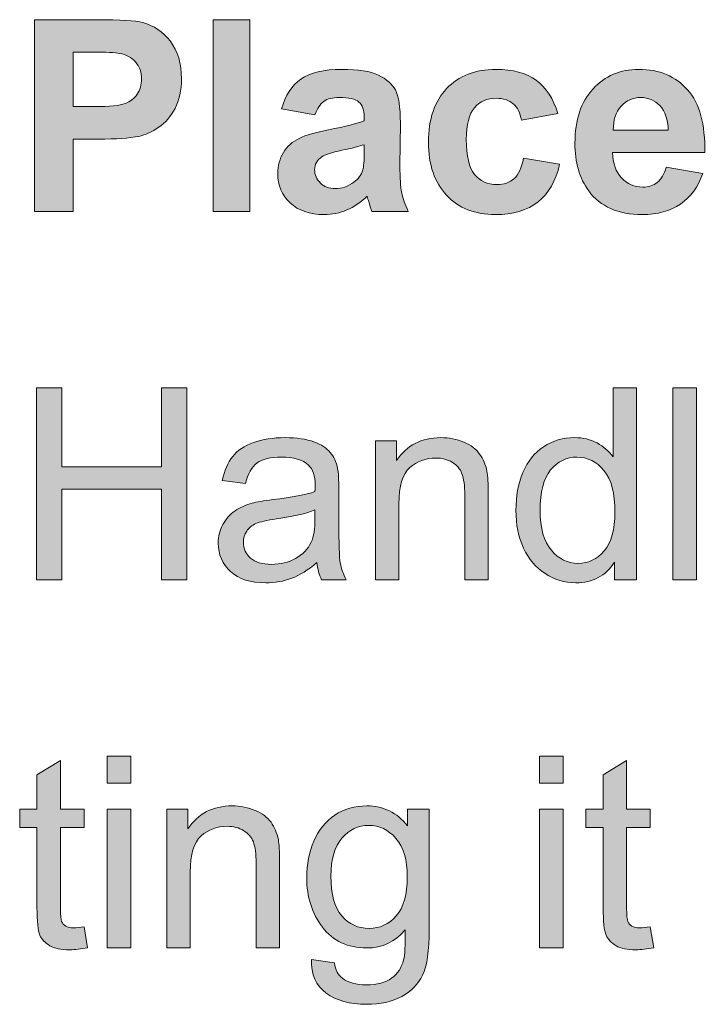
# Model space of a CAD drawing. Extents: x 0 to 1179, y 0 to 833.
# Drawn here: x 40 to 69, y 371 to 412 of the extents above; entities that cross this region are included whole.
import ezdxf

# ---------------------------------------------------------------- set-up
doc = ezdxf.new("R2010")
doc.units = 0
doc.header["$MEASUREMENT"] = 0
doc.layers.add('Capa 1', color=7, linetype='Continuous', lineweight=0)

# ---------------------------------------------------------------- blocks, each defined once
blk = doc.blocks.new('Block_16')
at = {"layer": 'Capa 1', "transparency": 33554687}
h = blk.add_hatch(color=7, dxfattribs=at)
h.dxf.hatch_style = 2
edge = h.paths.add_edge_path()
edge.add_spline(control_points=[(30.085, 293.571), (30.085, 293.571), (30.085, 291.946), (30.085, 291.946), (30.085, 291.946), (30.718, 291.946), (30.718, 291.946), (31.173, 291.946), (31.478, 291.977), (31.632, 292.036), (31.786, 292.096), (31.906, 292.189), (31.993, 292.317), (32.081, 292.445), (32.124, 292.594), (32.124, 292.763), (32.124, 292.971), (32.063, 293.143), (31.94, 293.278), (31.818, 293.414), (31.663, 293.498), (31.476, 293.532), (31.337, 293.559), (31.06, 293.571), (30.644, 293.571), (30.644, 293.571), (30.085, 293.571), (30.085, 293.571)], knot_values=[0, 0, 0, 0, 1, 1, 1, 2, 2, 2, 3, 3, 3, 4, 4, 4, 5, 5, 5, 6, 6, 6, 7, 7, 7, 8, 8, 8, 9, 9, 9, 9], degree=3, periodic=0)
edge = h.paths.add_edge_path()
edge.add_spline(control_points=[(28.929, 288.813), (28.929, 288.813), (28.929, 294.54), (28.929, 294.54), (28.929, 294.54), (30.784, 294.54), (30.784, 294.54), (31.487, 294.54), (31.946, 294.512), (32.159, 294.454), (32.487, 294.368), (32.762, 294.182), (32.983, 293.894), (33.205, 293.605), (33.315, 293.234), (33.315, 292.778), (33.315, 292.427), (33.251, 292.131), (33.124, 291.892), (32.997, 291.652), (32.834, 291.464), (32.638, 291.327), (32.441, 291.19), (32.241, 291.1), (32.038, 291.056), (31.762, 291.001), (31.362, 290.974), (30.839, 290.974), (30.839, 290.974), (30.085, 290.974), (30.085, 290.974), (30.085, 290.974), (30.085, 288.813), (30.085, 288.813), (30.085, 288.813), (28.929, 288.813), (28.929, 288.813)], knot_values=[0, 0, 0, 0, 1, 1, 1, 2, 2, 2, 3, 3, 3, 4, 4, 4, 5, 5, 5, 6, 6, 6, 7, 7, 7, 8, 8, 8, 9, 9, 9, 10, 10, 10, 11, 11, 11, 12, 12, 12, 12], degree=3, periodic=0)
h = blk.add_hatch(color=7, dxfattribs=at)
h.dxf.hatch_style = 2
edge = h.paths.add_edge_path()
edge.add_spline(control_points=[(34.257, 288.813), (34.257, 288.813), (34.257, 294.54), (34.257, 294.54), (34.257, 294.54), (35.354, 294.54), (35.354, 294.54), (35.354, 294.54), (35.354, 288.813), (35.354, 288.813), (35.354, 288.813), (34.257, 288.813), (34.257, 288.813)], knot_values=[0, 0, 0, 0, 1, 1, 1, 2, 2, 2, 3, 3, 3, 4, 4, 4, 4], degree=3, periodic=0)
h = blk.add_hatch(color=7, dxfattribs=at)
h.dxf.hatch_style = 2
edge = h.paths.add_edge_path()
edge.add_spline(control_points=[(38.769, 290.806), (38.628, 290.759), (38.405, 290.703), (38.101, 290.638), (37.796, 290.572), (37.597, 290.509), (37.503, 290.446), (37.36, 290.345), (37.288, 290.216), (37.288, 290.06), (37.288, 289.906), (37.345, 289.773), (37.46, 289.661), (37.575, 289.549), (37.72, 289.493), (37.897, 289.493), (38.095, 289.493), (38.284, 289.559), (38.464, 289.688), (38.597, 289.787), (38.684, 289.908), (38.726, 290.052), (38.754, 290.146), (38.769, 290.324), (38.769, 290.587), (38.769, 290.587), (38.769, 290.806), (38.769, 290.806)], knot_values=[0, 0, 0, 0, 1, 1, 1, 2, 2, 2, 3, 3, 3, 4, 4, 4, 5, 5, 5, 6, 6, 6, 7, 7, 7, 8, 8, 8, 9, 9, 9, 9], degree=3, periodic=0)
edge = h.paths.add_edge_path()
edge.add_spline(control_points=[(37.3, 291.696), (37.3, 291.696), (36.304, 291.876), (36.304, 291.876), (36.416, 292.277), (36.608, 292.574), (36.882, 292.767), (37.155, 292.959), (37.562, 293.056), (38.101, 293.056), (38.59, 293.056), (38.955, 292.998), (39.194, 292.882), (39.434, 292.766), (39.603, 292.619), (39.7, 292.44), (39.798, 292.262), (39.847, 291.935), (39.847, 291.458), (39.847, 291.458), (39.835, 290.177), (39.835, 290.177), (39.835, 289.812), (39.853, 289.543), (39.888, 289.37), (39.923, 289.197), (39.989, 289.012), (40.085, 288.813), (40.085, 288.813), (38.999, 288.813), (38.999, 288.813), (38.97, 288.887), (38.935, 288.994), (38.894, 289.138), (38.875, 289.203), (38.862, 289.246), (38.854, 289.267), (38.667, 289.084), (38.466, 288.947), (38.253, 288.856), (38.04, 288.766), (37.812, 288.72), (37.569, 288.72), (37.142, 288.72), (36.806, 288.836), (36.56, 289.067), (36.313, 289.299), (36.19, 289.592), (36.19, 289.946), (36.19, 290.181), (36.247, 290.39), (36.358, 290.573), (36.47, 290.757), (36.627, 290.897), (36.829, 290.995), (37.031, 291.093), (37.322, 291.178), (37.702, 291.251), (38.215, 291.348), (38.571, 291.438), (38.769, 291.521), (38.769, 291.521), (38.769, 291.63), (38.769, 291.63), (38.769, 291.841), (38.716, 291.991), (38.612, 292.081), (38.508, 292.171), (38.312, 292.216), (38.022, 292.216), (37.827, 292.216), (37.675, 292.178), (37.565, 292.101), (37.456, 292.023), (37.368, 291.889), (37.3, 291.696)], knot_values=[0, 0, 0, 0, 1, 1, 1, 2, 2, 2, 3, 3, 3, 4, 4, 4, 5, 5, 5, 6, 6, 6, 7, 7, 7, 8, 8, 8, 9, 9, 9, 10, 10, 10, 11, 11, 11, 12, 12, 12, 13, 13, 13, 14, 14, 14, 15, 15, 15, 16, 16, 16, 17, 17, 17, 18, 18, 18, 19, 19, 19, 20, 20, 20, 21, 21, 21, 22, 22, 22, 23, 23, 23, 24, 24, 24, 25, 25, 25, 25], degree=3, periodic=0)
h = blk.add_hatch(color=7, dxfattribs=at)
h.dxf.hatch_style = 2
edge = h.paths.add_edge_path()
edge.add_spline(control_points=[(44.546, 291.735), (44.546, 291.735), (43.464, 291.54), (43.464, 291.54), (43.427, 291.756), (43.345, 291.919), (43.216, 292.028), (43.087, 292.138), (42.919, 292.192), (42.714, 292.192), (42.44, 292.192), (42.222, 292.098), (42.06, 291.909), (41.897, 291.721), (41.815, 291.404), (41.815, 290.962), (41.815, 290.47), (41.898, 290.122), (42.063, 289.919), (42.229, 289.716), (42.451, 289.614), (42.729, 289.614), (42.938, 289.614), (43.108, 289.674), (43.241, 289.792), (43.374, 289.91), (43.468, 290.114), (43.522, 290.403), (43.522, 290.403), (44.601, 290.22), (44.601, 290.22), (44.489, 289.725), (44.274, 289.352), (43.956, 289.099), (43.638, 288.846), (43.212, 288.72), (42.679, 288.72), (42.072, 288.72), (41.588, 288.911), (41.228, 289.294), (40.867, 289.677), (40.687, 290.207), (40.687, 290.884), (40.687, 291.568), (40.868, 292.102), (41.229, 292.483), (41.591, 292.865), (42.081, 293.056), (42.698, 293.056), (43.204, 293.056), (43.605, 292.947), (43.903, 292.729), (44.202, 292.512), (44.416, 292.181), (44.546, 291.735)], knot_values=[0, 0, 0, 0, 1, 1, 1, 2, 2, 2, 3, 3, 3, 4, 4, 4, 5, 5, 5, 6, 6, 6, 7, 7, 7, 8, 8, 8, 9, 9, 9, 10, 10, 10, 11, 11, 11, 12, 12, 12, 13, 13, 13, 14, 14, 14, 15, 15, 15, 16, 16, 16, 17, 17, 17, 18, 18, 18, 18], degree=3, periodic=0)
h = blk.add_hatch(color=7, dxfattribs=at)
h.dxf.hatch_style = 2
edge = h.paths.add_edge_path()
edge.add_spline(control_points=[(47.843, 291.243), (47.835, 291.561), (47.753, 291.803), (47.597, 291.968), (47.44, 292.133), (47.25, 292.216), (47.026, 292.216), (46.787, 292.216), (46.589, 292.129), (46.433, 291.954), (46.276, 291.779), (46.2, 291.543), (46.202, 291.243), (46.202, 291.243), (47.843, 291.243), (47.843, 291.243)], knot_values=[0, 0, 0, 0, 1, 1, 1, 2, 2, 2, 3, 3, 3, 4, 4, 4, 5, 5, 5, 5], degree=3, periodic=0)
edge = h.paths.add_edge_path()
edge.add_spline(control_points=[(47.78, 290.134), (47.78, 290.134), (48.874, 289.95), (48.874, 289.95), (48.733, 289.549), (48.511, 289.244), (48.208, 289.034), (47.905, 288.824), (47.525, 288.72), (47.069, 288.72), (46.348, 288.72), (45.814, 288.955), (45.468, 289.427), (45.194, 289.805), (45.058, 290.281), (45.058, 290.856), (45.058, 291.544), (45.237, 292.082), (45.597, 292.472), (45.956, 292.861), (46.411, 293.056), (46.96, 293.056), (47.577, 293.056), (48.064, 292.852), (48.421, 292.444), (48.778, 292.037), (48.948, 291.412), (48.933, 290.571), (48.933, 290.571), (46.183, 290.571), (46.183, 290.571), (46.19, 290.246), (46.279, 289.992), (46.448, 289.812), (46.618, 289.631), (46.829, 289.54), (47.081, 289.54), (47.253, 289.54), (47.397, 289.587), (47.515, 289.681), (47.632, 289.774), (47.72, 289.926), (47.78, 290.134)], knot_values=[0, 0, 0, 0, 1, 1, 1, 2, 2, 2, 3, 3, 3, 4, 4, 4, 5, 5, 5, 6, 6, 6, 7, 7, 7, 8, 8, 8, 9, 9, 9, 10, 10, 10, 11, 11, 11, 12, 12, 12, 13, 13, 13, 14, 14, 14, 14], degree=3, periodic=0)
at = {"layer": 'Capa 1'}
for points, knots in [([(28.929, 288.813), (28.929, 288.813), (28.929, 294.54), (28.929, 294.54), (28.929, 294.54), (30.784, 294.54), (30.784, 294.54), (31.487, 294.54), (31.946, 294.512), (32.159, 294.454), (32.487, 294.368), (32.762, 294.182), (32.983, 293.894), (33.205, 293.605), (33.315, 293.234), (33.315, 292.778), (33.315, 292.427), (33.251, 292.131), (33.124, 291.892), (32.997, 291.652), (32.834, 291.464), (32.638, 291.327), (32.441, 291.19), (32.241, 291.1), (32.038, 291.056), (31.762, 291.001), (31.362, 290.974), (30.839, 290.974), (30.839, 290.974), (30.085, 290.974), (30.085, 290.974), (30.085, 290.974), (30.085, 288.813), (30.085, 288.813), (30.085, 288.813), (28.929, 288.813), (28.929, 288.813)], [0, 0, 0, 0, 1, 1, 1, 2, 2, 2, 3, 3, 3, 4, 4, 4, 5, 5, 5, 6, 6, 6, 7, 7, 7, 8, 8, 8, 9, 9, 9, 10, 10, 10, 11, 11, 11, 12, 12, 12, 12]), ([(34.257, 288.813), (34.257, 288.813), (34.257, 294.54), (34.257, 294.54), (34.257, 294.54), (35.354, 294.54), (35.354, 294.54), (35.354, 294.54), (35.354, 288.813), (35.354, 288.813), (35.354, 288.813), (34.257, 288.813), (34.257, 288.813)], [0, 0, 0, 0, 1, 1, 1, 2, 2, 2, 3, 3, 3, 4, 4, 4, 4]), ([(30.085, 293.571), (30.085, 293.571), (30.085, 291.946), (30.085, 291.946), (30.085, 291.946), (30.718, 291.946), (30.718, 291.946), (31.173, 291.946), (31.478, 291.977), (31.632, 292.036), (31.786, 292.096), (31.906, 292.189), (31.993, 292.317), (32.081, 292.445), (32.124, 292.594), (32.124, 292.763), (32.124, 292.971), (32.063, 293.143), (31.94, 293.278), (31.818, 293.414), (31.663, 293.498), (31.476, 293.532), (31.337, 293.559), (31.06, 293.571), (30.644, 293.571), (30.644, 293.571), (30.085, 293.571), (30.085, 293.571)], [0, 0, 0, 0, 1, 1, 1, 2, 2, 2, 3, 3, 3, 4, 4, 4, 5, 5, 5, 6, 6, 6, 7, 7, 7, 8, 8, 8, 9, 9, 9, 9]), ([(37.3, 291.696), (37.3, 291.696), (36.304, 291.876), (36.304, 291.876), (36.416, 292.277), (36.608, 292.574), (36.882, 292.767), (37.155, 292.959), (37.562, 293.056), (38.101, 293.056), (38.59, 293.056), (38.955, 292.998), (39.194, 292.882), (39.434, 292.766), (39.603, 292.619), (39.7, 292.44), (39.798, 292.262), (39.847, 291.935), (39.847, 291.458), (39.847, 291.458), (39.835, 290.177), (39.835, 290.177), (39.835, 289.812), (39.853, 289.543), (39.888, 289.37), (39.923, 289.197), (39.989, 289.012), (40.085, 288.813), (40.085, 288.813), (38.999, 288.813), (38.999, 288.813), (38.97, 288.887), (38.935, 288.994), (38.894, 289.138), (38.875, 289.203), (38.862, 289.246), (38.854, 289.267), (38.667, 289.084), (38.466, 288.947), (38.253, 288.856), (38.04, 288.766), (37.812, 288.72), (37.569, 288.72), (37.142, 288.72), (36.806, 288.836), (36.56, 289.067), (36.313, 289.299), (36.19, 289.592), (36.19, 289.946), (36.19, 290.181), (36.247, 290.39), (36.358, 290.573), (36.47, 290.757), (36.627, 290.897), (36.829, 290.995), (37.031, 291.093), (37.322, 291.178), (37.702, 291.251), (38.215, 291.348), (38.571, 291.438), (38.769, 291.521), (38.769, 291.521), (38.769, 291.63), (38.769, 291.63), (38.769, 291.841), (38.716, 291.991), (38.612, 292.081), (38.508, 292.171), (38.312, 292.216), (38.022, 292.216), (37.827, 292.216), (37.675, 292.178), (37.565, 292.101), (37.456, 292.023), (37.368, 291.889), (37.3, 291.696)], [0, 0, 0, 0, 1, 1, 1, 2, 2, 2, 3, 3, 3, 4, 4, 4, 5, 5, 5, 6, 6, 6, 7, 7, 7, 8, 8, 8, 9, 9, 9, 10, 10, 10, 11, 11, 11, 12, 12, 12, 13, 13, 13, 14, 14, 14, 15, 15, 15, 16, 16, 16, 17, 17, 17, 18, 18, 18, 19, 19, 19, 20, 20, 20, 21, 21, 21, 22, 22, 22, 23, 23, 23, 24, 24, 24, 25, 25, 25, 25]), ([(44.546, 291.735), (44.546, 291.735), (43.464, 291.54), (43.464, 291.54), (43.427, 291.756), (43.345, 291.919), (43.216, 292.028), (43.087, 292.138), (42.919, 292.192), (42.714, 292.192), (42.44, 292.192), (42.222, 292.098), (42.06, 291.909), (41.897, 291.721), (41.815, 291.404), (41.815, 290.962), (41.815, 290.47), (41.898, 290.122), (42.063, 289.919), (42.229, 289.716), (42.451, 289.614), (42.729, 289.614), (42.938, 289.614), (43.108, 289.674), (43.241, 289.792), (43.374, 289.91), (43.468, 290.114), (43.522, 290.403), (43.522, 290.403), (44.601, 290.22), (44.601, 290.22), (44.489, 289.725), (44.274, 289.352), (43.956, 289.099), (43.638, 288.846), (43.212, 288.72), (42.679, 288.72), (42.072, 288.72), (41.588, 288.911), (41.228, 289.294), (40.867, 289.677), (40.687, 290.207), (40.687, 290.884), (40.687, 291.568), (40.868, 292.102), (41.229, 292.483), (41.591, 292.865), (42.081, 293.056), (42.698, 293.056), (43.204, 293.056), (43.605, 292.947), (43.903, 292.729), (44.202, 292.512), (44.416, 292.181), (44.546, 291.735)], [0, 0, 0, 0, 1, 1, 1, 2, 2, 2, 3, 3, 3, 4, 4, 4, 5, 5, 5, 6, 6, 6, 7, 7, 7, 8, 8, 8, 9, 9, 9, 10, 10, 10, 11, 11, 11, 12, 12, 12, 13, 13, 13, 14, 14, 14, 15, 15, 15, 16, 16, 16, 17, 17, 17, 18, 18, 18, 18]), ([(47.78, 290.134), (47.78, 290.134), (48.874, 289.95), (48.874, 289.95), (48.733, 289.549), (48.511, 289.244), (48.208, 289.034), (47.905, 288.824), (47.525, 288.72), (47.069, 288.72), (46.348, 288.72), (45.814, 288.955), (45.468, 289.427), (45.194, 289.805), (45.058, 290.281), (45.058, 290.856), (45.058, 291.544), (45.237, 292.082), (45.597, 292.472), (45.956, 292.861), (46.411, 293.056), (46.96, 293.056), (47.577, 293.056), (48.064, 292.852), (48.421, 292.444), (48.778, 292.037), (48.948, 291.412), (48.933, 290.571), (48.933, 290.571), (46.183, 290.571), (46.183, 290.571), (46.19, 290.246), (46.279, 289.992), (46.448, 289.812), (46.618, 289.631), (46.829, 289.54), (47.081, 289.54), (47.253, 289.54), (47.397, 289.587), (47.515, 289.681), (47.632, 289.774), (47.72, 289.926), (47.78, 290.134)], [0, 0, 0, 0, 1, 1, 1, 2, 2, 2, 3, 3, 3, 4, 4, 4, 5, 5, 5, 6, 6, 6, 7, 7, 7, 8, 8, 8, 9, 9, 9, 10, 10, 10, 11, 11, 11, 12, 12, 12, 13, 13, 13, 14, 14, 14, 14]), ([(47.843, 291.243), (47.835, 291.561), (47.753, 291.803), (47.597, 291.968), (47.44, 292.133), (47.25, 292.216), (47.026, 292.216), (46.787, 292.216), (46.589, 292.129), (46.433, 291.954), (46.276, 291.779), (46.2, 291.543), (46.202, 291.243), (46.202, 291.243), (47.843, 291.243), (47.843, 291.243)], [0, 0, 0, 0, 1, 1, 1, 2, 2, 2, 3, 3, 3, 4, 4, 4, 5, 5, 5, 5]), ([(38.769, 290.806), (38.628, 290.759), (38.405, 290.703), (38.101, 290.638), (37.796, 290.572), (37.597, 290.509), (37.503, 290.446), (37.36, 290.345), (37.288, 290.216), (37.288, 290.06), (37.288, 289.906), (37.345, 289.773), (37.46, 289.661), (37.575, 289.549), (37.72, 289.493), (37.897, 289.493), (38.095, 289.493), (38.284, 289.559), (38.464, 289.688), (38.597, 289.787), (38.684, 289.908), (38.726, 290.052), (38.754, 290.146), (38.769, 290.324), (38.769, 290.587), (38.769, 290.587), (38.769, 290.806), (38.769, 290.806)], [0, 0, 0, 0, 1, 1, 1, 2, 2, 2, 3, 3, 3, 4, 4, 4, 5, 5, 5, 6, 6, 6, 7, 7, 7, 8, 8, 8, 9, 9, 9, 9])]:
    blk.add_open_spline(points, degree=3, knots=knots, dxfattribs=at)
blk = doc.blocks.new('Block_15')
at = {"layer": 'Capa 1'}
blk.add_blockref('Block_16', (0, 0), dxfattribs=at)
blk = doc.blocks.new('Block_18')
at = {"layer": 'Capa 1', "transparency": 33554687}
h = blk.add_hatch(color=7, dxfattribs=at)
h.dxf.hatch_style = 2
edge = h.paths.add_edge_path()
edge.add_spline(control_points=[(28.987, 277.813), (28.987, 277.813), (28.987, 283.54), (28.987, 283.54), (28.987, 283.54), (29.745, 283.54), (29.745, 283.54), (29.745, 283.54), (29.745, 281.188), (29.745, 281.188), (29.745, 281.188), (32.722, 281.188), (32.722, 281.188), (32.722, 281.188), (32.722, 283.54), (32.722, 283.54), (32.722, 283.54), (33.479, 283.54), (33.479, 283.54), (33.479, 283.54), (33.479, 277.813), (33.479, 277.813), (33.479, 277.813), (32.722, 277.813), (32.722, 277.813), (32.722, 277.813), (32.722, 280.513), (32.722, 280.513), (32.722, 280.513), (29.745, 280.513), (29.745, 280.513), (29.745, 280.513), (29.745, 277.813), (29.745, 277.813), (29.745, 277.813), (28.987, 277.813), (28.987, 277.813)], knot_values=[0, 0, 0, 0, 1, 1, 1, 2, 2, 2, 3, 3, 3, 4, 4, 4, 5, 5, 5, 6, 6, 6, 7, 7, 7, 8, 8, 8, 9, 9, 9, 10, 10, 10, 11, 11, 11, 12, 12, 12, 12], degree=3, periodic=0)
h = blk.add_hatch(color=7, dxfattribs=at)
h.dxf.hatch_style = 2
edge = h.paths.add_edge_path()
edge.add_spline(control_points=[(44.019, 279.884), (44.019, 279.353), (44.13, 278.955), (44.354, 278.692), (44.579, 278.43), (44.843, 278.298), (45.147, 278.298), (45.455, 278.298), (45.716, 278.424), (45.931, 278.675), (46.146, 278.926), (46.253, 279.31), (46.253, 279.825), (46.253, 280.393), (46.144, 280.81), (45.925, 281.075), (45.706, 281.341), (45.437, 281.474), (45.116, 281.474), (44.804, 281.474), (44.542, 281.346), (44.333, 281.091), (44.124, 280.836), (44.019, 280.434), (44.019, 279.884)], knot_values=[0, 0, 0, 0, 1, 1, 1, 2, 2, 2, 3, 3, 3, 4, 4, 4, 5, 5, 5, 6, 6, 6, 7, 7, 7, 8, 8, 8, 8], degree=3, periodic=0)
edge = h.paths.add_edge_path()
edge.add_spline(control_points=[(46.241, 277.813), (46.241, 277.813), (46.241, 278.337), (46.241, 278.337), (45.978, 277.926), (45.591, 277.72), (45.081, 277.72), (44.75, 277.72), (44.446, 277.811), (44.169, 277.993), (43.892, 278.176), (43.677, 278.43), (43.524, 278.757), (43.372, 279.084), (43.296, 279.459), (43.296, 279.884), (43.296, 280.298), (43.365, 280.674), (43.503, 281.011), (43.641, 281.348), (43.848, 281.606), (44.124, 281.786), (44.4, 281.966), (44.708, 282.056), (45.05, 282.056), (45.3, 282.056), (45.522, 282.003), (45.718, 281.897), (45.913, 281.792), (46.072, 281.654), (46.194, 281.485), (46.194, 281.485), (46.194, 283.54), (46.194, 283.54), (46.194, 283.54), (46.894, 283.54), (46.894, 283.54), (46.894, 283.54), (46.894, 277.813), (46.894, 277.813), (46.894, 277.813), (46.241, 277.813), (46.241, 277.813)], knot_values=[0, 0, 0, 0, 1, 1, 1, 2, 2, 2, 3, 3, 3, 4, 4, 4, 5, 5, 5, 6, 6, 6, 7, 7, 7, 8, 8, 8, 9, 9, 9, 10, 10, 10, 11, 11, 11, 12, 12, 12, 13, 13, 13, 14, 14, 14, 14], degree=3, periodic=0)
h = blk.add_hatch(color=7, dxfattribs=at)
h.dxf.hatch_style = 2
edge = h.paths.add_edge_path()
edge.add_spline(control_points=[(47.983, 277.813), (47.983, 277.813), (47.983, 283.54), (47.983, 283.54), (47.983, 283.54), (48.687, 283.54), (48.687, 283.54), (48.687, 283.54), (48.687, 277.813), (48.687, 277.813), (48.687, 277.813), (47.983, 277.813), (47.983, 277.813)], knot_values=[0, 0, 0, 0, 1, 1, 1, 2, 2, 2, 3, 3, 3, 4, 4, 4, 4], degree=3, periodic=0)
h = blk.add_hatch(color=7, dxfattribs=at)
h.dxf.hatch_style = 2
edge = h.paths.add_edge_path()
edge.add_spline(control_points=[(37.3, 279.896), (37.044, 279.791), (36.662, 279.703), (36.151, 279.63), (35.862, 279.588), (35.658, 279.541), (35.538, 279.489), (35.418, 279.438), (35.326, 279.361), (35.261, 279.261), (35.196, 279.16), (35.163, 279.049), (35.163, 278.927), (35.163, 278.739), (35.234, 278.583), (35.376, 278.458), (35.518, 278.333), (35.726, 278.271), (35.999, 278.271), (36.27, 278.271), (36.511, 278.33), (36.722, 278.448), (36.933, 278.566), (37.087, 278.729), (37.187, 278.935), (37.262, 279.094), (37.3, 279.328), (37.3, 279.638), (37.3, 279.638), (37.3, 279.896), (37.3, 279.896)], knot_values=[0, 0, 0, 0, 1, 1, 1, 2, 2, 2, 3, 3, 3, 4, 4, 4, 5, 5, 5, 6, 6, 6, 7, 7, 7, 8, 8, 8, 9, 9, 9, 10, 10, 10, 10], degree=3, periodic=0)
edge = h.paths.add_edge_path()
edge.add_spline(control_points=[(37.358, 278.325), (37.098, 278.104), (36.847, 277.947), (36.606, 277.856), (36.366, 277.766), (36.107, 277.72), (35.831, 277.72), (35.375, 277.72), (35.025, 277.831), (34.78, 278.054), (34.536, 278.276), (34.413, 278.561), (34.413, 278.907), (34.413, 279.11), (34.459, 279.296), (34.552, 279.464), (34.644, 279.632), (34.765, 279.767), (34.915, 279.868), (35.065, 279.97), (35.233, 280.047), (35.421, 280.099), (35.559, 280.135), (35.767, 280.17), (36.046, 280.204), (36.614, 280.271), (37.032, 280.353), (37.3, 280.446), (37.302, 280.543), (37.304, 280.604), (37.304, 280.63), (37.304, 280.916), (37.237, 281.118), (37.104, 281.235), (36.925, 281.395), (36.658, 281.474), (36.304, 281.474), (35.973, 281.474), (35.729, 281.416), (35.571, 281.3), (35.414, 281.184), (35.297, 280.979), (35.222, 280.685), (35.222, 280.685), (34.534, 280.778), (34.534, 280.778), (34.597, 281.072), (34.7, 281.311), (34.843, 281.491), (34.986, 281.672), (35.193, 281.812), (35.464, 281.909), (35.735, 282.007), (36.048, 282.056), (36.405, 282.056), (36.759, 282.056), (37.047, 282.014), (37.269, 281.931), (37.49, 281.848), (37.653, 281.742), (37.757, 281.616), (37.861, 281.49), (37.934, 281.33), (37.976, 281.138), (37.999, 281.018), (38.011, 280.802), (38.011, 280.489), (38.011, 280.489), (38.011, 279.552), (38.011, 279.552), (38.011, 278.898), (38.026, 278.484), (38.056, 278.312), (38.085, 278.139), (38.145, 277.973), (38.233, 277.813), (38.233, 277.813), (37.499, 277.813), (37.499, 277.813), (37.426, 277.959), (37.379, 278.13), (37.358, 278.325)], knot_values=[0, 0, 0, 0, 1, 1, 1, 2, 2, 2, 3, 3, 3, 4, 4, 4, 5, 5, 5, 6, 6, 6, 7, 7, 7, 8, 8, 8, 9, 9, 9, 10, 10, 10, 11, 11, 11, 12, 12, 12, 13, 13, 13, 14, 14, 14, 15, 15, 15, 16, 16, 16, 17, 17, 17, 18, 18, 18, 19, 19, 19, 20, 20, 20, 21, 21, 21, 22, 22, 22, 23, 23, 23, 24, 24, 24, 25, 25, 25, 26, 26, 26, 27, 27, 27, 27], degree=3, periodic=0)
h = blk.add_hatch(color=7, dxfattribs=at)
h.dxf.hatch_style = 2
edge = h.paths.add_edge_path()
edge.add_spline(control_points=[(39.101, 277.813), (39.101, 277.813), (39.101, 281.962), (39.101, 281.962), (39.101, 281.962), (39.733, 281.962), (39.733, 281.962), (39.733, 281.962), (39.733, 281.372), (39.733, 281.372), (40.038, 281.828), (40.478, 282.056), (41.054, 282.056), (41.304, 282.056), (41.534, 282.011), (41.743, 281.921), (41.953, 281.831), (42.11, 281.713), (42.214, 281.567), (42.318, 281.422), (42.391, 281.248), (42.433, 281.048), (42.458, 280.918), (42.472, 280.689), (42.472, 280.364), (42.472, 280.364), (42.472, 277.813), (42.472, 277.813), (42.472, 277.813), (41.769, 277.813), (41.769, 277.813), (41.769, 277.813), (41.769, 280.337), (41.769, 280.337), (41.769, 280.623), (41.741, 280.838), (41.687, 280.979), (41.632, 281.121), (41.535, 281.234), (41.396, 281.319), (41.256, 281.404), (41.093, 281.446), (40.905, 281.446), (40.606, 281.446), (40.347, 281.352), (40.13, 281.161), (39.913, 280.971), (39.804, 280.61), (39.804, 280.079), (39.804, 280.079), (39.804, 277.813), (39.804, 277.813), (39.804, 277.813), (39.101, 277.813), (39.101, 277.813)], knot_values=[0, 0, 0, 0, 1, 1, 1, 2, 2, 2, 3, 3, 3, 4, 4, 4, 5, 5, 5, 6, 6, 6, 7, 7, 7, 8, 8, 8, 9, 9, 9, 10, 10, 10, 11, 11, 11, 12, 12, 12, 13, 13, 13, 14, 14, 14, 15, 15, 15, 16, 16, 16, 17, 17, 17, 18, 18, 18, 18], degree=3, periodic=0)
at = {"layer": 'Capa 1'}
for points, knots in [([(28.987, 277.813), (28.987, 277.813), (28.987, 283.54), (28.987, 283.54), (28.987, 283.54), (29.745, 283.54), (29.745, 283.54), (29.745, 283.54), (29.745, 281.188), (29.745, 281.188), (29.745, 281.188), (32.722, 281.188), (32.722, 281.188), (32.722, 281.188), (32.722, 283.54), (32.722, 283.54), (32.722, 283.54), (33.479, 283.54), (33.479, 283.54), (33.479, 283.54), (33.479, 277.813), (33.479, 277.813), (33.479, 277.813), (32.722, 277.813), (32.722, 277.813), (32.722, 277.813), (32.722, 280.513), (32.722, 280.513), (32.722, 280.513), (29.745, 280.513), (29.745, 280.513), (29.745, 280.513), (29.745, 277.813), (29.745, 277.813), (29.745, 277.813), (28.987, 277.813), (28.987, 277.813)], [0, 0, 0, 0, 1, 1, 1, 2, 2, 2, 3, 3, 3, 4, 4, 4, 5, 5, 5, 6, 6, 6, 7, 7, 7, 8, 8, 8, 9, 9, 9, 10, 10, 10, 11, 11, 11, 12, 12, 12, 12]), ([(46.241, 277.813), (46.241, 277.813), (46.241, 278.337), (46.241, 278.337), (45.978, 277.926), (45.591, 277.72), (45.081, 277.72), (44.75, 277.72), (44.446, 277.811), (44.169, 277.993), (43.892, 278.176), (43.677, 278.43), (43.524, 278.757), (43.372, 279.084), (43.296, 279.459), (43.296, 279.884), (43.296, 280.298), (43.365, 280.674), (43.503, 281.011), (43.641, 281.348), (43.848, 281.606), (44.124, 281.786), (44.4, 281.966), (44.708, 282.056), (45.05, 282.056), (45.3, 282.056), (45.522, 282.003), (45.718, 281.897), (45.913, 281.792), (46.072, 281.654), (46.194, 281.485), (46.194, 281.485), (46.194, 283.54), (46.194, 283.54), (46.194, 283.54), (46.894, 283.54), (46.894, 283.54), (46.894, 283.54), (46.894, 277.813), (46.894, 277.813), (46.894, 277.813), (46.241, 277.813), (46.241, 277.813)], [0, 0, 0, 0, 1, 1, 1, 2, 2, 2, 3, 3, 3, 4, 4, 4, 5, 5, 5, 6, 6, 6, 7, 7, 7, 8, 8, 8, 9, 9, 9, 10, 10, 10, 11, 11, 11, 12, 12, 12, 13, 13, 13, 14, 14, 14, 14]), ([(47.983, 277.813), (47.983, 277.813), (47.983, 283.54), (47.983, 283.54), (47.983, 283.54), (48.687, 283.54), (48.687, 283.54), (48.687, 283.54), (48.687, 277.813), (48.687, 277.813), (48.687, 277.813), (47.983, 277.813), (47.983, 277.813)], [0, 0, 0, 0, 1, 1, 1, 2, 2, 2, 3, 3, 3, 4, 4, 4, 4]), ([(37.358, 278.325), (37.098, 278.104), (36.847, 277.947), (36.606, 277.856), (36.366, 277.766), (36.107, 277.72), (35.831, 277.72), (35.375, 277.72), (35.025, 277.831), (34.78, 278.054), (34.536, 278.276), (34.413, 278.561), (34.413, 278.907), (34.413, 279.11), (34.459, 279.296), (34.552, 279.464), (34.644, 279.632), (34.765, 279.767), (34.915, 279.868), (35.065, 279.97), (35.233, 280.047), (35.421, 280.099), (35.559, 280.135), (35.767, 280.17), (36.046, 280.204), (36.614, 280.271), (37.032, 280.353), (37.3, 280.446), (37.302, 280.543), (37.304, 280.604), (37.304, 280.63), (37.304, 280.916), (37.237, 281.118), (37.104, 281.235), (36.925, 281.395), (36.658, 281.474), (36.304, 281.474), (35.973, 281.474), (35.729, 281.416), (35.571, 281.3), (35.414, 281.184), (35.297, 280.979), (35.222, 280.685), (35.222, 280.685), (34.534, 280.778), (34.534, 280.778), (34.597, 281.072), (34.7, 281.311), (34.843, 281.491), (34.986, 281.672), (35.193, 281.812), (35.464, 281.909), (35.735, 282.007), (36.048, 282.056), (36.405, 282.056), (36.759, 282.056), (37.047, 282.014), (37.269, 281.931), (37.49, 281.848), (37.653, 281.742), (37.757, 281.616), (37.861, 281.49), (37.934, 281.33), (37.976, 281.138), (37.999, 281.018), (38.011, 280.802), (38.011, 280.489), (38.011, 280.489), (38.011, 279.552), (38.011, 279.552), (38.011, 278.898), (38.026, 278.484), (38.056, 278.312), (38.085, 278.139), (38.145, 277.973), (38.233, 277.813), (38.233, 277.813), (37.499, 277.813), (37.499, 277.813), (37.426, 277.959), (37.379, 278.13), (37.358, 278.325)], [0, 0, 0, 0, 1, 1, 1, 2, 2, 2, 3, 3, 3, 4, 4, 4, 5, 5, 5, 6, 6, 6, 7, 7, 7, 8, 8, 8, 9, 9, 9, 10, 10, 10, 11, 11, 11, 12, 12, 12, 13, 13, 13, 14, 14, 14, 15, 15, 15, 16, 16, 16, 17, 17, 17, 18, 18, 18, 19, 19, 19, 20, 20, 20, 21, 21, 21, 22, 22, 22, 23, 23, 23, 24, 24, 24, 25, 25, 25, 26, 26, 26, 27, 27, 27, 27]), ([(39.101, 277.813), (39.101, 277.813), (39.101, 281.962), (39.101, 281.962), (39.101, 281.962), (39.733, 281.962), (39.733, 281.962), (39.733, 281.962), (39.733, 281.372), (39.733, 281.372), (40.038, 281.828), (40.478, 282.056), (41.054, 282.056), (41.304, 282.056), (41.534, 282.011), (41.743, 281.921), (41.953, 281.831), (42.11, 281.713), (42.214, 281.567), (42.318, 281.422), (42.391, 281.248), (42.433, 281.048), (42.458, 280.918), (42.472, 280.689), (42.472, 280.364), (42.472, 280.364), (42.472, 277.813), (42.472, 277.813), (42.472, 277.813), (41.769, 277.813), (41.769, 277.813), (41.769, 277.813), (41.769, 280.337), (41.769, 280.337), (41.769, 280.623), (41.741, 280.838), (41.687, 280.979), (41.632, 281.121), (41.535, 281.234), (41.396, 281.319), (41.256, 281.404), (41.093, 281.446), (40.905, 281.446), (40.606, 281.446), (40.347, 281.352), (40.13, 281.161), (39.913, 280.971), (39.804, 280.61), (39.804, 280.079), (39.804, 280.079), (39.804, 277.813), (39.804, 277.813), (39.804, 277.813), (39.101, 277.813), (39.101, 277.813)], [0, 0, 0, 0, 1, 1, 1, 2, 2, 2, 3, 3, 3, 4, 4, 4, 5, 5, 5, 6, 6, 6, 7, 7, 7, 8, 8, 8, 9, 9, 9, 10, 10, 10, 11, 11, 11, 12, 12, 12, 13, 13, 13, 14, 14, 14, 15, 15, 15, 16, 16, 16, 17, 17, 17, 18, 18, 18, 18]), ([(44.019, 279.884), (44.019, 279.353), (44.13, 278.955), (44.354, 278.692), (44.579, 278.43), (44.843, 278.298), (45.147, 278.298), (45.455, 278.298), (45.716, 278.424), (45.931, 278.675), (46.146, 278.926), (46.253, 279.31), (46.253, 279.825), (46.253, 280.393), (46.144, 280.81), (45.925, 281.075), (45.706, 281.341), (45.437, 281.474), (45.116, 281.474), (44.804, 281.474), (44.542, 281.346), (44.333, 281.091), (44.124, 280.836), (44.019, 280.434), (44.019, 279.884)], [0, 0, 0, 0, 1, 1, 1, 2, 2, 2, 3, 3, 3, 4, 4, 4, 5, 5, 5, 6, 6, 6, 7, 7, 7, 8, 8, 8, 8]), ([(37.3, 279.896), (37.044, 279.791), (36.662, 279.703), (36.151, 279.63), (35.862, 279.588), (35.658, 279.541), (35.538, 279.489), (35.418, 279.438), (35.326, 279.361), (35.261, 279.261), (35.196, 279.16), (35.163, 279.049), (35.163, 278.927), (35.163, 278.739), (35.234, 278.583), (35.376, 278.458), (35.518, 278.333), (35.726, 278.271), (35.999, 278.271), (36.27, 278.271), (36.511, 278.33), (36.722, 278.448), (36.933, 278.566), (37.087, 278.729), (37.187, 278.935), (37.262, 279.094), (37.3, 279.328), (37.3, 279.638), (37.3, 279.638), (37.3, 279.896), (37.3, 279.896)], [0, 0, 0, 0, 1, 1, 1, 2, 2, 2, 3, 3, 3, 4, 4, 4, 5, 5, 5, 6, 6, 6, 7, 7, 7, 8, 8, 8, 9, 9, 9, 10, 10, 10, 10])]:
    blk.add_open_spline(points, degree=3, knots=knots, dxfattribs=at)
blk = doc.blocks.new('Block_17')
at = {"layer": 'Capa 1'}
blk.add_blockref('Block_18', (0, 0), dxfattribs=at)
blk = doc.blocks.new('Block_21')
at = {"layer": 'Capa 1', "transparency": 33554687}
h = blk.add_hatch(color=7, dxfattribs=at)
h.dxf.hatch_style = 2
edge = h.paths.add_edge_path()
edge.add_spline(control_points=[(30.409, 267.442), (30.409, 267.442), (30.511, 266.821), (30.511, 266.821), (30.313, 266.779), (30.136, 266.759), (29.979, 266.759), (29.724, 266.759), (29.526, 266.799), (29.386, 266.88), (29.245, 266.961), (29.146, 267.066), (29.089, 267.198), (29.032, 267.33), (29.003, 267.606), (29.003, 268.028), (29.003, 268.028), (29.003, 270.415), (29.003, 270.415), (29.003, 270.415), (28.487, 270.415), (28.487, 270.415), (28.487, 270.415), (28.487, 270.962), (28.487, 270.962), (28.487, 270.962), (29.003, 270.962), (29.003, 270.962), (29.003, 270.962), (29.003, 271.989), (29.003, 271.989), (29.003, 271.989), (29.702, 272.411), (29.702, 272.411), (29.702, 272.411), (29.702, 270.962), (29.702, 270.962), (29.702, 270.962), (30.409, 270.962), (30.409, 270.962), (30.409, 270.962), (30.409, 270.415), (30.409, 270.415), (30.409, 270.415), (29.702, 270.415), (29.702, 270.415), (29.702, 270.415), (29.702, 267.989), (29.702, 267.989), (29.702, 267.789), (29.714, 267.66), (29.739, 267.603), (29.764, 267.545), (29.804, 267.5), (29.86, 267.466), (29.917, 267.432), (29.997, 267.415), (30.101, 267.415), (30.179, 267.415), (30.282, 267.424), (30.409, 267.442)], knot_values=[0, 0, 0, 0, 1, 1, 1, 2, 2, 2, 3, 3, 3, 4, 4, 4, 5, 5, 5, 6, 6, 6, 7, 7, 7, 8, 8, 8, 9, 9, 9, 10, 10, 10, 11, 11, 11, 12, 12, 12, 13, 13, 13, 14, 14, 14, 15, 15, 15, 16, 16, 16, 17, 17, 17, 18, 18, 18, 19, 19, 19, 20, 20, 20, 20], degree=3, periodic=0)
h = blk.add_hatch(color=7, dxfattribs=at)
h.dxf.hatch_style = 2
edge = h.paths.add_edge_path()
edge.add_spline(control_points=[(31.101, 266.813), (31.101, 266.813), (31.101, 270.962), (31.101, 270.962), (31.101, 270.962), (31.804, 270.962), (31.804, 270.962), (31.804, 270.962), (31.804, 266.813), (31.804, 266.813), (31.804, 266.813), (31.101, 266.813), (31.101, 266.813)], knot_values=[0, 0, 0, 0, 1, 1, 1, 2, 2, 2, 3, 3, 3, 4, 4, 4, 4], degree=3, periodic=0)
edge = h.paths.add_edge_path()
edge.add_spline(control_points=[(31.101, 271.731), (31.101, 271.731), (31.101, 272.54), (31.101, 272.54), (31.101, 272.54), (31.804, 272.54), (31.804, 272.54), (31.804, 272.54), (31.804, 271.731), (31.804, 271.731), (31.804, 271.731), (31.101, 271.731), (31.101, 271.731)], knot_values=[0, 0, 0, 0, 1, 1, 1, 2, 2, 2, 3, 3, 3, 4, 4, 4, 4], degree=3, periodic=0)
h = blk.add_hatch(color=7, dxfattribs=at)
h.dxf.hatch_style = 2
edge = h.paths.add_edge_path()
edge.add_spline(control_points=[(43.999, 266.813), (43.999, 266.813), (43.999, 270.962), (43.999, 270.962), (43.999, 270.962), (44.702, 270.962), (44.702, 270.962), (44.702, 270.962), (44.702, 266.813), (44.702, 266.813), (44.702, 266.813), (43.999, 266.813), (43.999, 266.813)], knot_values=[0, 0, 0, 0, 1, 1, 1, 2, 2, 2, 3, 3, 3, 4, 4, 4, 4], degree=3, periodic=0)
edge = h.paths.add_edge_path()
edge.add_spline(control_points=[(43.999, 271.731), (43.999, 271.731), (43.999, 272.54), (43.999, 272.54), (43.999, 272.54), (44.702, 272.54), (44.702, 272.54), (44.702, 272.54), (44.702, 271.731), (44.702, 271.731), (44.702, 271.731), (43.999, 271.731), (43.999, 271.731)], knot_values=[0, 0, 0, 0, 1, 1, 1, 2, 2, 2, 3, 3, 3, 4, 4, 4, 4], degree=3, periodic=0)
h = blk.add_hatch(color=7, dxfattribs=at)
h.dxf.hatch_style = 2
edge = h.paths.add_edge_path()
edge.add_spline(control_points=[(47.308, 267.442), (47.308, 267.442), (47.409, 266.821), (47.409, 266.821), (47.211, 266.779), (47.034, 266.759), (46.878, 266.759), (46.623, 266.759), (46.425, 266.799), (46.284, 266.88), (46.144, 266.961), (46.044, 267.066), (45.987, 267.198), (45.93, 267.33), (45.901, 267.606), (45.901, 268.028), (45.901, 268.028), (45.901, 270.415), (45.901, 270.415), (45.901, 270.415), (45.386, 270.415), (45.386, 270.415), (45.386, 270.415), (45.386, 270.962), (45.386, 270.962), (45.386, 270.962), (45.901, 270.962), (45.901, 270.962), (45.901, 270.962), (45.901, 271.989), (45.901, 271.989), (45.901, 271.989), (46.601, 272.411), (46.601, 272.411), (46.601, 272.411), (46.601, 270.962), (46.601, 270.962), (46.601, 270.962), (47.308, 270.962), (47.308, 270.962), (47.308, 270.962), (47.308, 270.415), (47.308, 270.415), (47.308, 270.415), (46.601, 270.415), (46.601, 270.415), (46.601, 270.415), (46.601, 267.989), (46.601, 267.989), (46.601, 267.789), (46.613, 267.66), (46.638, 267.603), (46.663, 267.545), (46.703, 267.5), (46.759, 267.466), (46.815, 267.432), (46.895, 267.415), (46.999, 267.415), (47.077, 267.415), (47.18, 267.424), (47.308, 267.442)], knot_values=[0, 0, 0, 0, 1, 1, 1, 2, 2, 2, 3, 3, 3, 4, 4, 4, 5, 5, 5, 6, 6, 6, 7, 7, 7, 8, 8, 8, 9, 9, 9, 10, 10, 10, 11, 11, 11, 12, 12, 12, 13, 13, 13, 14, 14, 14, 15, 15, 15, 16, 16, 16, 17, 17, 17, 18, 18, 18, 19, 19, 19, 20, 20, 20, 20], degree=3, periodic=0)
h = blk.add_hatch(color=7, dxfattribs=at)
h.dxf.hatch_style = 2
edge = h.paths.add_edge_path()
edge.add_spline(control_points=[(32.874, 266.813), (32.874, 266.813), (32.874, 270.962), (32.874, 270.962), (32.874, 270.962), (33.507, 270.962), (33.507, 270.962), (33.507, 270.962), (33.507, 270.372), (33.507, 270.372), (33.812, 270.828), (34.251, 271.056), (34.827, 271.056), (35.077, 271.056), (35.307, 271.011), (35.517, 270.921), (35.726, 270.831), (35.883, 270.713), (35.987, 270.567), (36.091, 270.422), (36.165, 270.248), (36.206, 270.048), (36.232, 269.918), (36.245, 269.689), (36.245, 269.364), (36.245, 269.364), (36.245, 266.813), (36.245, 266.813), (36.245, 266.813), (35.542, 266.813), (35.542, 266.813), (35.542, 266.813), (35.542, 269.337), (35.542, 269.337), (35.542, 269.623), (35.515, 269.838), (35.46, 269.979), (35.405, 270.121), (35.308, 270.234), (35.169, 270.319), (35.03, 270.404), (34.866, 270.446), (34.679, 270.446), (34.379, 270.446), (34.121, 270.352), (33.903, 270.161), (33.686, 269.971), (33.577, 269.61), (33.577, 269.079), (33.577, 269.079), (33.577, 266.813), (33.577, 266.813), (33.577, 266.813), (32.874, 266.813), (32.874, 266.813)], knot_values=[0, 0, 0, 0, 1, 1, 1, 2, 2, 2, 3, 3, 3, 4, 4, 4, 5, 5, 5, 6, 6, 6, 7, 7, 7, 8, 8, 8, 9, 9, 9, 10, 10, 10, 11, 11, 11, 12, 12, 12, 13, 13, 13, 14, 14, 14, 15, 15, 15, 16, 16, 16, 17, 17, 17, 18, 18, 18, 18], degree=3, periodic=0)
h = blk.add_hatch(color=7, dxfattribs=at)
h.dxf.hatch_style = 2
edge = h.paths.add_edge_path()
edge.add_spline(control_points=[(37.776, 268.962), (37.776, 268.418), (37.884, 268.021), (38.101, 267.771), (38.317, 267.521), (38.587, 267.396), (38.913, 267.396), (39.236, 267.396), (39.507, 267.52), (39.726, 267.769), (39.944, 268.018), (40.054, 268.407), (40.054, 268.938), (40.054, 269.446), (39.941, 269.829), (39.716, 270.087), (39.491, 270.345), (39.219, 270.474), (38.901, 270.474), (38.589, 270.474), (38.323, 270.347), (38.104, 270.093), (37.886, 269.839), (37.776, 269.462), (37.776, 268.962)], knot_values=[0, 0, 0, 0, 1, 1, 1, 2, 2, 2, 3, 3, 3, 4, 4, 4, 5, 5, 5, 6, 6, 6, 7, 7, 7, 8, 8, 8, 8], degree=3, periodic=0)
edge = h.paths.add_edge_path()
edge.add_spline(control_points=[(37.194, 266.47), (37.194, 266.47), (37.878, 266.368), (37.878, 266.368), (37.907, 266.157), (37.986, 266.004), (38.116, 265.907), (38.291, 265.777), (38.529, 265.712), (38.831, 265.712), (39.157, 265.712), (39.408, 265.777), (39.585, 265.907), (39.762, 266.037), (39.882, 266.22), (39.944, 266.454), (39.981, 266.598), (39.998, 266.898), (39.995, 267.356), (39.688, 266.994), (39.305, 266.813), (38.847, 266.813), (38.276, 266.813), (37.835, 267.02), (37.522, 267.431), (37.21, 267.842), (37.054, 268.336), (37.054, 268.911), (37.054, 269.307), (37.125, 269.672), (37.269, 270.007), (37.412, 270.342), (37.62, 270.6), (37.892, 270.782), (38.164, 270.965), (38.483, 271.056), (38.851, 271.056), (39.34, 271.056), (39.744, 270.857), (40.062, 270.462), (40.062, 270.462), (40.062, 270.962), (40.062, 270.962), (40.062, 270.962), (40.71, 270.962), (40.71, 270.962), (40.71, 270.962), (40.71, 267.376), (40.71, 267.376), (40.71, 266.73), (40.644, 266.272), (40.513, 266.003), (40.381, 265.733), (40.173, 265.521), (39.888, 265.364), (39.603, 265.208), (39.251, 265.13), (38.835, 265.13), (38.34, 265.13), (37.94, 265.241), (37.636, 265.464), (37.331, 265.687), (37.184, 266.021), (37.194, 266.47)], knot_values=[0, 0, 0, 0, 1, 1, 1, 2, 2, 2, 3, 3, 3, 4, 4, 4, 5, 5, 5, 6, 6, 6, 7, 7, 7, 8, 8, 8, 9, 9, 9, 10, 10, 10, 11, 11, 11, 12, 12, 12, 13, 13, 13, 14, 14, 14, 15, 15, 15, 16, 16, 16, 17, 17, 17, 18, 18, 18, 19, 19, 19, 20, 20, 20, 21, 21, 21, 21], degree=3, periodic=0)
at = {"layer": 'Capa 1'}
for points, knots in [([(30.409, 267.442), (30.409, 267.442), (30.511, 266.821), (30.511, 266.821), (30.313, 266.779), (30.136, 266.759), (29.979, 266.759), (29.724, 266.759), (29.526, 266.799), (29.386, 266.88), (29.245, 266.961), (29.146, 267.066), (29.089, 267.198), (29.032, 267.33), (29.003, 267.606), (29.003, 268.028), (29.003, 268.028), (29.003, 270.415), (29.003, 270.415), (29.003, 270.415), (28.487, 270.415), (28.487, 270.415), (28.487, 270.415), (28.487, 270.962), (28.487, 270.962), (28.487, 270.962), (29.003, 270.962), (29.003, 270.962), (29.003, 270.962), (29.003, 271.989), (29.003, 271.989), (29.003, 271.989), (29.702, 272.411), (29.702, 272.411), (29.702, 272.411), (29.702, 270.962), (29.702, 270.962), (29.702, 270.962), (30.409, 270.962), (30.409, 270.962), (30.409, 270.962), (30.409, 270.415), (30.409, 270.415), (30.409, 270.415), (29.702, 270.415), (29.702, 270.415), (29.702, 270.415), (29.702, 267.989), (29.702, 267.989), (29.702, 267.789), (29.714, 267.66), (29.739, 267.603), (29.764, 267.545), (29.804, 267.5), (29.86, 267.466), (29.917, 267.432), (29.997, 267.415), (30.101, 267.415), (30.179, 267.415), (30.282, 267.424), (30.409, 267.442)], [0, 0, 0, 0, 1, 1, 1, 2, 2, 2, 3, 3, 3, 4, 4, 4, 5, 5, 5, 6, 6, 6, 7, 7, 7, 8, 8, 8, 9, 9, 9, 10, 10, 10, 11, 11, 11, 12, 12, 12, 13, 13, 13, 14, 14, 14, 15, 15, 15, 16, 16, 16, 17, 17, 17, 18, 18, 18, 19, 19, 19, 20, 20, 20, 20]), ([(31.101, 271.731), (31.101, 271.731), (31.101, 272.54), (31.101, 272.54), (31.101, 272.54), (31.804, 272.54), (31.804, 272.54), (31.804, 272.54), (31.804, 271.731), (31.804, 271.731), (31.804, 271.731), (31.101, 271.731), (31.101, 271.731)], [0, 0, 0, 0, 1, 1, 1, 2, 2, 2, 3, 3, 3, 4, 4, 4, 4]), ([(43.999, 271.731), (43.999, 271.731), (43.999, 272.54), (43.999, 272.54), (43.999, 272.54), (44.702, 272.54), (44.702, 272.54), (44.702, 272.54), (44.702, 271.731), (44.702, 271.731), (44.702, 271.731), (43.999, 271.731), (43.999, 271.731)], [0, 0, 0, 0, 1, 1, 1, 2, 2, 2, 3, 3, 3, 4, 4, 4, 4]), ([(47.308, 267.442), (47.308, 267.442), (47.409, 266.821), (47.409, 266.821), (47.211, 266.779), (47.034, 266.759), (46.878, 266.759), (46.623, 266.759), (46.425, 266.799), (46.284, 266.88), (46.144, 266.961), (46.044, 267.066), (45.987, 267.198), (45.93, 267.33), (45.901, 267.606), (45.901, 268.028), (45.901, 268.028), (45.901, 270.415), (45.901, 270.415), (45.901, 270.415), (45.386, 270.415), (45.386, 270.415), (45.386, 270.415), (45.386, 270.962), (45.386, 270.962), (45.386, 270.962), (45.901, 270.962), (45.901, 270.962), (45.901, 270.962), (45.901, 271.989), (45.901, 271.989), (45.901, 271.989), (46.601, 272.411), (46.601, 272.411), (46.601, 272.411), (46.601, 270.962), (46.601, 270.962), (46.601, 270.962), (47.308, 270.962), (47.308, 270.962), (47.308, 270.962), (47.308, 270.415), (47.308, 270.415), (47.308, 270.415), (46.601, 270.415), (46.601, 270.415), (46.601, 270.415), (46.601, 267.989), (46.601, 267.989), (46.601, 267.789), (46.613, 267.66), (46.638, 267.603), (46.663, 267.545), (46.703, 267.5), (46.759, 267.466), (46.815, 267.432), (46.895, 267.415), (46.999, 267.415), (47.077, 267.415), (47.18, 267.424), (47.308, 267.442)], [0, 0, 0, 0, 1, 1, 1, 2, 2, 2, 3, 3, 3, 4, 4, 4, 5, 5, 5, 6, 6, 6, 7, 7, 7, 8, 8, 8, 9, 9, 9, 10, 10, 10, 11, 11, 11, 12, 12, 12, 13, 13, 13, 14, 14, 14, 15, 15, 15, 16, 16, 16, 17, 17, 17, 18, 18, 18, 19, 19, 19, 20, 20, 20, 20]), ([(31.101, 266.813), (31.101, 266.813), (31.101, 270.962), (31.101, 270.962), (31.101, 270.962), (31.804, 270.962), (31.804, 270.962), (31.804, 270.962), (31.804, 266.813), (31.804, 266.813), (31.804, 266.813), (31.101, 266.813), (31.101, 266.813)], [0, 0, 0, 0, 1, 1, 1, 2, 2, 2, 3, 3, 3, 4, 4, 4, 4]), ([(32.874, 266.813), (32.874, 266.813), (32.874, 270.962), (32.874, 270.962), (32.874, 270.962), (33.507, 270.962), (33.507, 270.962), (33.507, 270.962), (33.507, 270.372), (33.507, 270.372), (33.812, 270.828), (34.251, 271.056), (34.827, 271.056), (35.077, 271.056), (35.307, 271.011), (35.517, 270.921), (35.726, 270.831), (35.883, 270.713), (35.987, 270.567), (36.091, 270.422), (36.165, 270.248), (36.206, 270.048), (36.232, 269.918), (36.245, 269.689), (36.245, 269.364), (36.245, 269.364), (36.245, 266.813), (36.245, 266.813), (36.245, 266.813), (35.542, 266.813), (35.542, 266.813), (35.542, 266.813), (35.542, 269.337), (35.542, 269.337), (35.542, 269.623), (35.515, 269.838), (35.46, 269.979), (35.405, 270.121), (35.308, 270.234), (35.169, 270.319), (35.03, 270.404), (34.866, 270.446), (34.679, 270.446), (34.379, 270.446), (34.121, 270.352), (33.903, 270.161), (33.686, 269.971), (33.577, 269.61), (33.577, 269.079), (33.577, 269.079), (33.577, 266.813), (33.577, 266.813), (33.577, 266.813), (32.874, 266.813), (32.874, 266.813)], [0, 0, 0, 0, 1, 1, 1, 2, 2, 2, 3, 3, 3, 4, 4, 4, 5, 5, 5, 6, 6, 6, 7, 7, 7, 8, 8, 8, 9, 9, 9, 10, 10, 10, 11, 11, 11, 12, 12, 12, 13, 13, 13, 14, 14, 14, 15, 15, 15, 16, 16, 16, 17, 17, 17, 18, 18, 18, 18]), ([(37.194, 266.47), (37.194, 266.47), (37.878, 266.368), (37.878, 266.368), (37.907, 266.157), (37.986, 266.004), (38.116, 265.907), (38.291, 265.777), (38.529, 265.712), (38.831, 265.712), (39.157, 265.712), (39.408, 265.777), (39.585, 265.907), (39.762, 266.037), (39.882, 266.22), (39.944, 266.454), (39.981, 266.598), (39.998, 266.898), (39.995, 267.356), (39.688, 266.994), (39.305, 266.813), (38.847, 266.813), (38.276, 266.813), (37.835, 267.02), (37.522, 267.431), (37.21, 267.842), (37.054, 268.336), (37.054, 268.911), (37.054, 269.307), (37.125, 269.672), (37.269, 270.007), (37.412, 270.342), (37.62, 270.6), (37.892, 270.782), (38.164, 270.965), (38.483, 271.056), (38.851, 271.056), (39.34, 271.056), (39.744, 270.857), (40.062, 270.462), (40.062, 270.462), (40.062, 270.962), (40.062, 270.962), (40.062, 270.962), (40.71, 270.962), (40.71, 270.962), (40.71, 270.962), (40.71, 267.376), (40.71, 267.376), (40.71, 266.73), (40.644, 266.272), (40.513, 266.003), (40.381, 265.733), (40.173, 265.521), (39.888, 265.364), (39.603, 265.208), (39.251, 265.13), (38.835, 265.13), (38.34, 265.13), (37.94, 265.241), (37.636, 265.464), (37.331, 265.687), (37.184, 266.021), (37.194, 266.47)], [0, 0, 0, 0, 1, 1, 1, 2, 2, 2, 3, 3, 3, 4, 4, 4, 5, 5, 5, 6, 6, 6, 7, 7, 7, 8, 8, 8, 9, 9, 9, 10, 10, 10, 11, 11, 11, 12, 12, 12, 13, 13, 13, 14, 14, 14, 15, 15, 15, 16, 16, 16, 17, 17, 17, 18, 18, 18, 19, 19, 19, 20, 20, 20, 21, 21, 21, 21]), ([(43.999, 266.813), (43.999, 266.813), (43.999, 270.962), (43.999, 270.962), (43.999, 270.962), (44.702, 270.962), (44.702, 270.962), (44.702, 270.962), (44.702, 266.813), (44.702, 266.813), (44.702, 266.813), (43.999, 266.813), (43.999, 266.813)], [0, 0, 0, 0, 1, 1, 1, 2, 2, 2, 3, 3, 3, 4, 4, 4, 4]), ([(37.776, 268.962), (37.776, 268.418), (37.884, 268.021), (38.101, 267.771), (38.317, 267.521), (38.587, 267.396), (38.913, 267.396), (39.236, 267.396), (39.507, 267.52), (39.726, 267.769), (39.944, 268.018), (40.054, 268.407), (40.054, 268.938), (40.054, 269.446), (39.941, 269.829), (39.716, 270.087), (39.491, 270.345), (39.219, 270.474), (38.901, 270.474), (38.589, 270.474), (38.323, 270.347), (38.104, 270.093), (37.886, 269.839), (37.776, 269.462), (37.776, 268.962)], [0, 0, 0, 0, 1, 1, 1, 2, 2, 2, 3, 3, 3, 4, 4, 4, 5, 5, 5, 6, 6, 6, 7, 7, 7, 8, 8, 8, 8])]:
    blk.add_open_spline(points, degree=3, knots=knots, dxfattribs=at)
blk = doc.blocks.new('Block_20')
at = {"layer": 'Capa 1'}
blk.add_blockref('Block_21', (0, 0), dxfattribs=at)

msp = doc.modelspace()

# ---------------------------------------------------------------- block references
at = {"layer": 'Capa 1', "xscale": 1.4, "yscale": 1.4, "zscale": 1.4}
for name in ['Block_15', 'Block_17', 'Block_20']:
    msp.add_blockref(name, (0, 0), dxfattribs=at)

doc.saveas('drawing.dxf')
